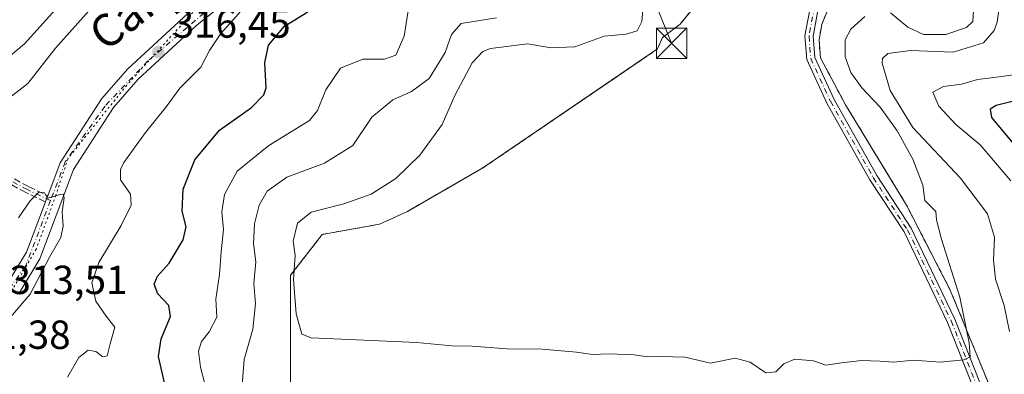
# Model space of a CAD drawing. Units: metres. Extents: x 615260 to 618757, y 4669233 to 4671603.
# Drawn here: x 616212 to 616455, y 4670387 to 4670474 of the extents above; entities that cross this region are included whole.
import ezdxf
from ezdxf.enums import TextEntityAlignment as Align

# ---------------------------------------------------------------- set-up
doc = ezdxf.new("R2010")
doc.units = ezdxf.units.M
doc.header["$MEASUREMENT"] = 0
for name, pattern in [('DGN Style 2', [1.6480167562047852, 0.988810053722871, -0.6592067024819142]), ('DGN Style 3', [2.307223458686699, 1.648016756204785, -0.6592067024819142]), ('DGN Style 4', [2.6384748266838614, 1.318413404963828, -0.6592067024819142, 0.001648016756204785, -0.6592067024819142]), ('DGN Style 5', [1.1536117293433497, 0.4944050268614355, -0.6592067024819142])]:
    doc.linetypes.add(name, pattern=pattern)
for name, color, linetype, lineweight in [('Alambrada', 7, 'DGN Style 2', 0), ('Arbolado forestal CxS', 92, 'Continuous', 0), ('Camino eje', 30, 'DGN Style 4', 13), ('Comarca CxS', 21, 'Continuous', 0), ('Comunidad Autónoma CxS', 142, 'Continuous', 0), ('Cultivos leñosos CxS', 92, 'Continuous', 0), ('Curva de nivel maestra', 30, 'Continuous', 30), ('Curva de nivel normal', 30, 'Continuous', 0), ('Instalación de energía eléctrica Cxs', 135, 'Continuous', 0), ('Instalación de servicios públicos CxS', 91, 'Continuous', 0), ('Municipio CxS', 4, 'Continuous', 0), ('Núcleo urbano CxS', 7, 'Continuous', 0), ('Pista no pavimentada Cxs', 111, 'Continuous', 0), ('Pista no pavimentada eje', 91, 'DGN Style 4', 0), ('Pista pavimentada Cxs', 135, 'Continuous', 0), ('Pista pavimentada eje', 135, 'DGN Style 4', 0), ('Provincia CxS', 1, 'Continuous', 0), ('Punto de cota en terreno', 7, 'Continuous', 0), ('Rótulo de punto de cota en terreno', 7, 'Continuous', 0), ('Senda', 7, 'DGN Style 3', 0), ('Tendido', 6, 'Continuous', 0), ('Texto cartográfico', 7, 'Continuous', 0), ('Torre de tendido puntual', 7, 'Continuous', 0), ('Vía pecuaria eje', 92, 'DGN Style 5', 0)]:
    doc.layers.add(name, color=color, linetype=linetype, lineweight=lineweight)
doc.styles.add('Style-Arial', font='txt')

# ---------------------------------------------------------------- blocks, each defined once
blk = doc.blocks.new('*U15')
at = {"layer": 'Arbolado forestal CxS', "color": 92, "linetype": 'Continuous', "lineweight": 0}
for points in [[(616452.2043000003, 4670382.916300001, 339.4085999999952), (616442.0443000002, 4670407.681299999, 340.7179999999935), (616431.2492000004, 4670428.636399999, 341.5476999999955), (616416.1681000004, 4670453.4014, 342.8916999999929), (616409.9768000003, 4670464.9902, 343.6628999999957), (616409.6591999996, 4670469.4352, 344.0457000000025), (616410.3208, 4670473.2082, 344.4680999999982), (616413.284, 4670480.6165, 345.1968999999954)], [(616382.7986000003, 4670482.5263, 344.3583000000072), (616375.3046000004, 4670473.2601, 343.3754000000045), (616370.9390000004, 4670469.9528, 342.4235999999946), (616369.7483999999, 4670467.174699999, 342.5102000000043), (616360.0516999997, 4670460.5714, 343.1184000000067), (616326.6211999999, 4670437.8059, 342.9302000000025), (616317.1600000003, 4670432.3707, 342.074099999998), (616307.9681000002, 4670427.0902, 341.5786999999983), (616301.0888999999, 4670423.915200001, 341.297900000005), (616286.9336000001, 4670421.401699999, 340.6915000000009), (616279.1283999998, 4670411.3475, 339.2978000000003), (616279.1283999998, 4670365.8904, 338.2565000000032)]]:
    blk.add_polyline3d(points, dxfattribs=at)
blk = doc.blocks.new('5PATER')
at = {"layer": 'Cultivos leñosos CxS', "linetype": 'Continuous', "lineweight": 0}
h = blk.add_hatch(color=51, dxfattribs=at)
edge = h.paths.add_edge_path()
edge.add_ellipse((0, 0), major_axis=(-0.1095731443231308, -0.1110710700762829), ratio=0.9994222409660322, start_angle=0, end_angle=360)
blk = doc.blocks.new('5TTEND')
at = {"layer": 'Instalación de servicios públicos CxS', "color": 7, "linetype": 'Continuous', "lineweight": 0}
for p, q in [((-0.375, 0.3754), (0.375, -0.3746)), ((0.3720000000000001, 0.3784000000000001), (-0.3720000000000001, -0.3776))]:
    blk.add_line(p, q, dxfattribs=at)
at = {"layer": 'Instalación de servicios públicos CxS', "color": 7, "linetype": 'Continuous', "lineweight": 0, "flags": 128}
blk.add_lwpolyline([(-0.375, -0.3746), (0.375, -0.3746), (0.375, 0.3754), (-0.375, 0.3754), (-0.3720000000000001, -0.3776)], dxfattribs=at)

msp = doc.modelspace()

# ---------------------------------------------------------------- linework, layer by layer
at = {"layer": 'Alambrada', "color": 7, "linetype": 'DGN Style 2', "lineweight": 0}
for points in [[(616383.6507000001, 4670483.5799, 344.8699999999953), (616375.3047000002, 4670473.2601, 344.1922999999952), (616370.9391000001, 4670469.9529, 344.325800000006), (616369.7484999998, 4670467.174699999, 344.4474999999948), (616326.6212999999, 4670437.8059, 342.9565000000002), (616307.9681000002, 4670427.090299999, 342.0409000000073), (616301.0888999999, 4670423.915300001, 341.6006000000052), (616286.9336999999, 4670421.401699999, 341.6548999999941), (616279.1284999996, 4670411.3475, 340.6300999999949), (616279.1284999996, 4670364.648499999, 338.8340000000026)], [(616452.2043000003, 4670382.916300001, 339.2948999999935), (616442.0443000002, 4670407.681299999, 341.1836999999941), (616431.2493000003, 4670428.636499999, 341.979800000001), (616416.1681000004, 4670453.401500001, 342.8353999999963), (616409.9767000005, 4670464.990300001, 343.2936000000045), (616409.6593000004, 4670469.4353, 343.6704000000027), (616410.3207, 4670473.2083, 344.1524000000064), (616413.2840999998, 4670480.6165, 344.9664000000048)]]:
    msp.add_polyline3d(points, dxfattribs=at)
at = {"layer": 'Arbolado forestal CxS', "color": 92, "linetype": 'Continuous', "lineweight": 0}
for points in [[(616382.7986000003, 4670482.5263, 344.3583000000072), (616375.3046000004, 4670473.2601, 343.3754000000045), (616370.9390000004, 4670469.9528, 342.4235999999946), (616369.7483999999, 4670467.174699999, 342.5102000000043), (616360.0516999997, 4670460.5714, 343.1184000000067), (616326.6211999999, 4670437.8059, 342.9302000000025), (616317.1600000003, 4670432.3707, 342.074099999998), (616307.9681000002, 4670427.0902, 341.5786999999983), (616301.0888999999, 4670423.915200001, 341.297900000005), (616286.9336000001, 4670421.401699999, 340.6915000000009), (616279.1283999998, 4670411.3475, 339.2978000000003), (616279.1283999998, 4670365.8904, 338.2565000000032)], [(616452.2043000003, 4670382.916300001, 339.4085999999952), (616442.0443000002, 4670407.681299999, 340.7179999999935), (616431.2492000004, 4670428.636399999, 341.5476999999955), (616416.1681000004, 4670453.4014, 342.8916999999929), (616409.9768000003, 4670464.9902, 343.6628999999957), (616409.6591999996, 4670469.4352, 344.0457000000025), (616410.3208, 4670473.2082, 344.4680999999982), (616413.284, 4670480.6165, 345.1968999999954)]]:
    msp.add_polyline3d(points, dxfattribs=at)
at = {"layer": 'Camino eje', "color": 30, "linetype": 'DGN Style 4', "lineweight": 13}
msp.add_polyline3d([(616219.8151000004, 4670429.746300001, 315.3139999999985), (616214.1013000002, 4670432.4705, 315.5571999999956), (616194.2383000003, 4670443.111500001, 317.8790000000009), (616188.8167000003, 4670444.5601, 318.0766000000003), (616185.1085000001, 4670445.100099999, 318.1640000000043), (616180.5049000002, 4670443.8301, 318.1692999999942), (616177.4885, 4670442.718699999, 318.1937000000034), (616176.3772999998, 4670440.655099999, 317.9092999999993), (616175.1073000003, 4670439.3851, 317.6022999999986), (616174.6310999999, 4670437.4801, 317.3994999999995), (616175.5834999997, 4670433.987500001, 316.6371000000072), (616177.0122999996, 4670430.9713, 316.3151999999973), (616177.1710999999, 4670427.637499999, 314.7182999999932), (616174.9484999999, 4670425.8913, 310.914499999999), (616170.1177000003, 4670422.913100001, 304.3761999999988)], dxfattribs=at)
at = {"layer": 'Comarca CxS', "color": 21, "linetype": 'Continuous', "lineweight": 0}
msp.add_3dface([(618739.3300008789, 4669289.849983311), (615297.4900008531, 4669232.719983312), (615259.6400008549, 4671545.829983286), (618700.3600008807, 4671602.979983291)], dxfattribs=at)
at = {"layer": 'Comunidad Autónoma CxS', "color": 142, "linetype": 'Continuous', "lineweight": 0}
msp.add_3dface([(618739.3300008789, 4669289.849983311), (615297.4900008531, 4669232.719983312), (615259.6400008549, 4671545.829983286), (618700.3600008807, 4671602.979983291)], dxfattribs=at)
at = {"layer": 'Curva de nivel maestra', "color": 30, "linetype": 'Continuous', "lineweight": 30, "elevation": 325, "flags": 128}
for points in [[(616248.0099999999, 4670384.8101), (616246.4900000002, 4670391.290100001), (616247.1200000001, 4670395.6601), (616249.4400000004, 4670401.1601), (616249.0499999998, 4670403.920100001), (616246.3200000003, 4670406.790100001), (616245.3899999997, 4670409.120100001), (616246.2599999999, 4670411.100099999), (616249.1600000003, 4670414.3301), (616252.5800000001, 4670420.0701), (616253.3099999996, 4670423.3101), (616252.3200000003, 4670427.170100001), (616252.5899999999, 4670432.550100001), (616255.5, 4670439.800100001), (616261.5599999996, 4670447.170100001), (616269.4900000002, 4670452.7401), (616272.4900000002, 4670455.8101), (616273.0800000001, 4670457.550100001), (616272.7300000006, 4670463.7401), (616273.6200000001, 4670468.120100001), (616277.6399999997, 4670472.800100001), (616283.3799999999, 4670476.350099999)], [(616458.9500000002, 4670454.610099999), (616453.3799999999, 4670453.1801), (616451.9000000004, 4670452.290100001), (616452.2300000006, 4670450.2301), (616457.9400000004, 4670443.470100001)]]:
    msp.add_lwpolyline(points, dxfattribs=at)
at = {"layer": 'Curva de nivel normal', "color": 30, "linetype": 'Continuous', "lineweight": 0, "flags": 128}
for points, elevation in [([(616456.54, 4670487.850099999), (616454.7000000002, 4670481.600099999), (616453.6399999997, 4670473.780099999), (616452.9000000004, 4670471.690099999), (616450.2699999996, 4670468.690099999), (616442.7800000003, 4670466.4101), (616432.25, 4670466.790100001), (616426.6200000001, 4670466.020099999), (616425.3200000003, 4670464.8301), (616425.2599999999, 4670463.640100001), (616427.1699999999, 4670456.920100001), (616432.7599999999, 4670447.8101), (616444.5899999999, 4670435.280099999), (616451.2300000006, 4670426.520099999), (616452.9900000002, 4670420.7501), (616452.7100000001, 4670415.040100001), (616453.2199999997, 4670410.390100001), (616455.3700000001, 4670403.880100001), (616456.6399999997, 4670397.440099999)], 335), ([(616225.6399999997, 4670482.0701), (616213.4199999999, 4670468.390100001), (616205.5800000001, 4670461.920100001)], 310), ([(616207.9600000001, 4670453.8201), (616214.25, 4670458.620100001), (616221.04, 4670467.380100001), (616234.8799999999, 4670482.920100001)], 315), ([(616420.9500000002, 4670475.170100001), (616417.4500000002, 4670472.0801), (616416.0899999999, 4670469.440099999), (616416.0700000003, 4670465.210100001), (616417.4699999997, 4670461.360099999), (616420.2000000002, 4670457.5601), (616424.75, 4670452.780099999), (616428.9000000004, 4670446.9301), (616432.8200000003, 4670440.020099999), (616435.2999999998, 4670433.600099999), (616435.7800000003, 4670429.8101), (616438.4600000001, 4670427.050100001), (616438.6600000003, 4670424.9901), (616439.8499999996, 4670420.270099999), (616444.3799999999, 4670405.970100001), (616446.7400000002, 4670394.6501), (616446.9400000004, 4670391.2401), (616445.4199999999, 4670390.440099999), (616439.5800000001, 4670389.940099999), (616433.0099999999, 4670390.370100001), (616427.9900000002, 4670389.9001), (616424.6200000001, 4670390.190099999), (616420.2199999997, 4670390.280099999), (616415.1799999997, 4670389.7501), (616411.2800000003, 4670389.130100001), (616408.2800000003, 4670390.220100001), (616403.6200000001, 4670390.670100001), (616400.9500000002, 4670389.4801), (616398.9500000002, 4670387.520099999), (616396.5199999996, 4670387.290100001), (616392.6500000004, 4670389.940099999), (616388.9000000004, 4670390.880100001), (616382.8600000005, 4670389.670100001), (616376.5300000003, 4670391.1601), (616370.6299999999, 4670391.300100001), (616367.29, 4670391.190099999), (616363.9600000001, 4670391.6801), (616357.7199999997, 4670391.920100001), (616353.6900000004, 4670391.780099999), (616349.7199999997, 4670392.4001), (616341.29, 4670393.110099999), (616332.6299999999, 4670393.220100001), (616323.9600000001, 4670393.860099999), (616318.9600000001, 4670393.970100001), (616310.29, 4670394.770099999), (616284.1900000004, 4670395.880100001), (616281.9299999997, 4670396.840100001), (616280.5300000003, 4670401.8301), (616279.8099999996, 4670410.270099999), (616280.25, 4670416.200099999), (616279.7199999997, 4670419.7401), (616280.8600000005, 4670424.220100001), (616284.2199999997, 4670426.9301), (616292.2300000006, 4670428.9301), (616298.9900000002, 4670431.350099999), (616305.1299999999, 4670435.2401), (616311.0599999996, 4670440.950099999), (616316.5599999996, 4670448.5601), (616319.7000000002, 4670455.6501), (616323.9800000006, 4670463.7301), (616326.5700000003, 4670466.5601), (616328.5300000003, 4670467.3101), (616337.6200000001, 4670468.390100001), (616343.4600000001, 4670467.4801), (616349.3200000003, 4670467.700099999), (616356.54, 4670470.350099999), (616361.9699999997, 4670470.780099999), (616364.7100000001, 4670471.620100001), (616365.8399999999, 4670473.960100001), (616366.3399999999, 4670479.460100001)], 340.0000000000001), ([(616268.2999999998, 4670478.1601), (616261.9199999999, 4670471.0101), (616259.0499999998, 4670466.8201), (616256.9400000004, 4670462.690099999), (616251.7999999998, 4670457.520099999), (616248.3799999999, 4670452.870100001), (616243.2800000003, 4670446.5601), (616237.9500000002, 4670439.130100001), (616237.0999999996, 4670437.4001), (616237.1399999997, 4670434.850099999), (616239.5700000003, 4670431.3101), (616239.75, 4670428.6501), (616237.2999999998, 4670423.6501), (616231.7599999999, 4670414.450099999), (616230.0599999996, 4670409.460100001), (616231, 4670404.9101), (616233.5800000001, 4670401.2601), (616235.7000000002, 4670398.5101), (616234.5199999996, 4670394.4301), (616233.7800000003, 4670391.4901), (616232.7199999997, 4670391.210100001), (616230.9800000006, 4670392.550100001), (616229.0999999996, 4670392.850099999), (616226.8499999996, 4670391.0601), (616224.04, 4670386.200099999)], 320), ([(616257.9000000004, 4670384.5801), (616256.8799999999, 4670388.6801), (616256.4100000003, 4670392.600099999), (616257.0800000001, 4670394.9901), (616259.04, 4670397.350099999), (616260.8899999997, 4670400.9901), (616260.6399999997, 4670405.460100001), (616261.54, 4670411.5601), (616261.9600000001, 4670417.120100001), (616262.5499999998, 4670422.620100001), (616262.1100000005, 4670426.970100001), (616262.7999999998, 4670431.300100001), (616265.8899999997, 4670437.0101), (616273.7300000006, 4670443.370100001), (616283.8099999996, 4670449.530099999), (616285.75, 4670452.020099999), (616287.8600000005, 4670457.100099999), (616291.4699999997, 4670462.460100001), (616296.9800000006, 4670464.670100001), (616302.3200000003, 4670464.610099999), (616305.1500000004, 4670465.640100001), (616307.1799999997, 4670470.350099999), (616308.3799999999, 4670478.1501)], 330), ([(616266.9299999997, 4670381.0701), (616267.6399999997, 4670390.540100001), (616269.7599999999, 4670398.0801), (616270.4299999997, 4670404.350099999), (616270, 4670409.280099999), (616270.5499999998, 4670414.670100001), (616269.9900000002, 4670419.1601), (616270.1900000004, 4670424.020099999), (616271.3799999999, 4670428.6601), (616273.3499999996, 4670432.0801), (616278.1600000003, 4670435.520099999), (616287.4500000002, 4670438.9901), (616294.5, 4670443.360099999), (616299.2199999997, 4670450.350099999), (616304.3399999999, 4670454.600099999), (616308.9400000004, 4670456.690099999), (616313.3499999996, 4670459.9101), (616317.2999999998, 4670466.3101), (616318.8600000005, 4670470.7601), (616321.2800000003, 4670473.4801), (616329.9699999997, 4670474.880100001)], 335), ([(616447.7800000003, 4670476.770099999), (616447.5800000001, 4670473.9001), (616446.0700000003, 4670472.4801), (616440.9500000002, 4670470.770099999), (616435.4600000001, 4670470.720100001), (616431.5999999996, 4670472.550100001), (616427.2800000003, 4670476.040100001)], 340.0000000000001), ([(616458.9400000004, 4670460.9801), (616452.1500000004, 4670460.0101), (616448.7599999999, 4670459.630100001), (616444.7999999998, 4670458.460100001), (616440.3399999999, 4670457.920100001), (616437.7300000006, 4670456.5101), (616439.2400000002, 4670453.020099999), (616443.4400000004, 4670448.5701), (616449.4600000001, 4670443.4901), (616457, 4670434.620100001)], 330), ([(616208.9699999997, 4670399.840100001), (616214.7999999998, 4670406.700099999), (616219.5999999996, 4670415.780099999), (616222.3399999999, 4670420.670100001), (616222.9400000004, 4670423.420100001), (616222.6900000004, 4670427.0101), (616223.1900000004, 4670430.470100001), (616222.9100000003, 4670431.380100001), (616222.2699999996, 4670431.2401), (616218.9699999997, 4670430.3301), (616218.2999999998, 4670431.6801), (616216.9699999997, 4670431.850099999), (616214.7999999998, 4670429.670100001), (616211.9400000004, 4670425.5001)], 315)]:
    msp.add_lwpolyline(points, dxfattribs=dict(at, elevation=elevation))
at = {"layer": 'Instalación de energía eléctrica Cxs', "color": 135, "linetype": 'Continuous', "lineweight": 0}
for points in [[(616279.1284999996, 4670364.648499999, 338.8340000000026), (616279.1284999996, 4670411.3475, 340.6300999999949), (616286.9336999999, 4670421.401699999, 341.6548999999941), (616301.0888999999, 4670423.915300001, 341.6006000000052), (616307.9681000002, 4670427.090299999, 342.0409000000073), (616326.6212999999, 4670437.8059, 342.9565000000002), (616369.7484999998, 4670467.174699999, 344.4474999999948), (616370.9391000001, 4670469.9529, 344.325800000006), (616375.3047000002, 4670473.2601, 344.1922999999952), (616383.6507000001, 4670483.5799, 344.8699999999953), (616403.5472999997, 4670517.0233, 347.3843999999954), (616412.4373000005, 4670524.219900001, 347.9176000000007), (616429.5824999996, 4670548.561699999, 348.9079000000056), (616435.7207000004, 4670561.050100001, 349.8899999999995), (616438.6018000003, 4670560.501300001, 350.8343000000023)], [(616441.1725000005, 4670560.011600001, 350.7936000000045), (616444.6107000001, 4670559.356699999, 349.7841000000044), (616437.4140999997, 4670529.9351, 348.5930999999982), (616429.5824999996, 4670510.2499, 347.7266999999993), (616424.9256999996, 4670497.549900001, 346.3221000000049), (616413.2840999998, 4670480.6165, 344.9664000000048), (616410.3207, 4670473.2083, 344.1524000000064), (616409.6593000004, 4670469.4353, 343.6704000000027), (616409.9767000005, 4670464.990300001, 343.2936000000045), (616416.1681000004, 4670453.401500001, 342.8353999999963), (616431.2493000003, 4670428.636499999, 341.979800000001), (616442.0443000002, 4670407.681299999, 341.1836999999941), (616452.2043000003, 4670382.916300001, 339.2948999999935), (616455.0619000001, 4670372.280099999, 338.8937000000006), (616456.9669000005, 4670360.532500001, 338.5310000000027), (616460.6180999996, 4670347.3563, 337.5997000000062)], [(616279.1283999998, 4670364.648399999, 338.8340000000026), (616279.1283999998, 4670411.3475, 340.6300999999949), (616286.9336000001, 4670421.401699999, 341.6548999999941), (616301.0888999999, 4670423.915200001, 341.6006000000052), (616307.9681000002, 4670427.0902, 342.0409000000073), (616326.6211999999, 4670437.8059, 342.9565000000002), (616369.7483999999, 4670467.174699999, 344.4474999999948), (616370.9390000004, 4670469.9528, 344.325800000006), (616375.3046000004, 4670473.2601, 344.1922999999952), (616383.6506000003, 4670483.5799, 344.8699999999953)], [(616413.284, 4670480.6165, 344.9664000000048), (616410.3207, 4670473.2082, 344.1524000000064), (616409.6591999996, 4670469.4352, 343.6704000000027), (616409.9767000005, 4670464.9902, 343.2936000000045), (616416.1679999996, 4670453.4014, 342.8353999999963), (616431.2492000004, 4670428.636399999, 341.979800000001), (616442.0443000002, 4670407.681299999, 341.1836999999941), (616452.2043000003, 4670382.916300001, 339.2948999999935)]]:
    msp.add_polyline3d(points, dxfattribs=at)
at = {"layer": 'Municipio CxS', "color": 4, "linetype": 'Continuous', "lineweight": 0}
msp.add_3dface([(618739.3300008789, 4669289.849983311), (615297.4900008531, 4669232.719983312), (615259.6400008549, 4671545.829983286), (618700.3600008807, 4671602.979983291)], dxfattribs=at)
at = {"layer": 'Núcleo urbano CxS', "color": 7, "linetype": 'Continuous', "lineweight": 0}
for points in [[(616279.1283999998, 4670365.8904, 338.2565000000032), (616279.1283999998, 4670411.3475, 339.2978000000003), (616286.9336000001, 4670421.401699999, 340.6915000000009), (616301.0888999999, 4670423.915200001, 341.297900000005), (616307.9681000002, 4670427.0902, 341.5786999999983), (616317.1600000003, 4670432.3707, 342.074099999998), (616326.6211999999, 4670437.8059, 342.9302000000025), (616360.0516999997, 4670460.5714, 343.1184000000067), (616369.7483999999, 4670467.174699999, 342.5102000000043), (616370.9390000004, 4670469.9528, 342.4235999999946), (616375.3046000004, 4670473.2601, 343.3754000000045), (616382.7986000003, 4670482.5263, 344.3583000000072)], [(616382.7986000003, 4670482.5263, 344.3583000000072), (616375.3046000004, 4670473.2601, 343.3754000000045), (616370.9390000004, 4670469.9528, 342.4235999999946), (616369.7483999999, 4670467.174699999, 342.5102000000043), (616360.0516999997, 4670460.5714, 343.1184000000067), (616326.6211999999, 4670437.8059, 342.9302000000025), (616317.1600000003, 4670432.3707, 342.074099999998), (616307.9681000002, 4670427.0902, 341.5786999999983), (616301.0888999999, 4670423.915200001, 341.297900000005), (616286.9336000001, 4670421.401699999, 340.6915000000009), (616279.1283999998, 4670411.3475, 339.2978000000003), (616279.1283999998, 4670365.8904, 338.2565000000032)], [(616413.284, 4670480.6165, 345.1968999999954), (616410.3208, 4670473.2082, 344.4680999999982), (616409.6591999996, 4670469.4352, 344.0457000000025), (616409.9768000003, 4670464.9902, 343.6628999999957), (616416.1681000004, 4670453.4014, 342.8916999999929), (616431.2492000004, 4670428.636399999, 341.5476999999955), (616442.0443000002, 4670407.681299999, 340.7179999999935), (616452.2043000003, 4670382.916300001, 339.4085999999952)], [(616452.2043000003, 4670382.916300001, 339.4085999999952), (616442.0443000002, 4670407.681299999, 340.7179999999935), (616431.2492000004, 4670428.636399999, 341.5476999999955), (616416.1681000004, 4670453.4014, 342.8916999999929), (616409.9768000003, 4670464.9902, 343.6628999999957), (616409.6591999996, 4670469.4352, 344.0457000000025), (616410.3208, 4670473.2082, 344.4680999999982), (616413.284, 4670480.6165, 345.1968999999954)]]:
    msp.add_polyline3d(points, dxfattribs=at)
at = {"layer": 'Pista no pavimentada Cxs', "color": 111, "linetype": 'Continuous', "lineweight": 0}
for points in [[(616448.5333000004, 4670381.565099999, 339.6861000000063), (616441.3761, 4670399.668500001, 340.7517999999982), (616430.6255000001, 4670422.0133, 341.7982999999949), (616422.1760999998, 4670434.8983, 342.4061999999976), (616411.5563000003, 4670453.801899999, 343.3108000000066), (616406.5960999997, 4670464.5845, 343.8974000000017), (616406.1491, 4670470.3979, 344.2641000000003), (616408.0861000001, 4670480.729499999, 345.078800000003), (616411.2556999996, 4670492.139699999, 347.0381000000052), (616412.9348999998, 4670503.683499999, 346.9936000000016), (616413.8910999997, 4670516.7159, 347.8598999999958), (616425.3501000004, 4670529.8201, 348.6919000000053), (616431.9001000002, 4670541.8201, 349.4931999999972), (616437.1501000002, 4670555.050100001, 350.2820000000065), (616440.0900999998, 4670566.090100001, 351.3534999999974), (616443.7401000002, 4670589.100099999, 353.6772000000055), (616447.3901000004, 4670602.7501, 355.1484999999957), (616449.0201000003, 4670622.620100001, 354.6935999999987), (616448.4101, 4670630.360099999, 353.8049000000028), (616440.2901, 4670655.850099999, 354.993100000007)], [(616450.9901000002, 4670630.870100001, 353.6141999999964), (616451.6401000004, 4670622.620100001, 354.7780999999959), (616449.9700999996, 4670602.300100001, 354.6635999999999), (616446.3000999996, 4670588.5601, 353.5320000000065), (616442.6501000002, 4670565.550100001, 351.4244000000036), (616439.6300999997, 4670554.2301, 350.2473999999929), (616434.2600999996, 4670540.710100001, 349.4324999999953), (616427.5000999998, 4670528.3201, 348.6475999999966), (616415.7631000001, 4670514.8981, 348.1511000000028), (616414.9243000001, 4670503.4661, 346.9945000000007), (616413.2166999998, 4670491.726500001, 346.3996000000043), (616410.0361000003, 4670480.276699999, 345.0296999999992), (616408.1633000001, 4670470.2883, 344.1376000000019), (616408.5629000004, 4670465.094900001, 343.6597000000039), (616413.3394999999, 4670454.711100001, 343.1533000000054), (616423.8863000004, 4670435.937700001, 342.3185999999987), (616432.3702999996, 4670422.999500001, 341.6906000000017), (616443.2096999995, 4670400.470699999, 340.7940999999992), (616450.4458999997, 4670382.167500001, 339.4934999999969)], [(616448.5333000004, 4670381.565099999, 339.6861000000063), (616441.3761, 4670399.668500001, 340.7517999999982), (616430.6255000001, 4670422.0133, 341.7982999999949), (616422.1760999998, 4670434.8983, 342.4061999999976), (616411.5563000003, 4670453.801899999, 343.3108000000066), (616406.5960999997, 4670464.5845, 343.8974000000017), (616406.1491, 4670470.3979, 344.2641000000003), (616408.0861000001, 4670480.729499999, 345.078800000003), (616411.2556999996, 4670492.139699999, 347.0381000000052), (616412.9348999998, 4670503.683499999, 346.9936000000016), (616413.8910999997, 4670516.7159, 347.8598999999958), (616425.3501000004, 4670529.8201, 348.6919000000053), (616431.9001000002, 4670541.8201, 349.4931999999972), (616437.1501000002, 4670555.050100001, 350.2820000000065), (616438.6018000003, 4670560.501300001, 350.8343000000023)], [(616441.1725000005, 4670560.011600001, 350.7936000000045), (616439.6300999997, 4670554.2301, 350.2473999999929), (616434.2600999996, 4670540.710100001, 349.4324999999953), (616427.5000999998, 4670528.3201, 348.6475999999966), (616415.7631000001, 4670514.8981, 348.1511000000028), (616414.9243000001, 4670503.4661, 346.9945000000007), (616413.2166999998, 4670491.726500001, 346.3996000000043), (616410.0361000003, 4670480.276699999, 345.0296999999992), (616408.1633000001, 4670470.2883, 344.1376000000019), (616408.5629000004, 4670465.094900001, 343.6597000000039), (616413.3394999999, 4670454.711100001, 343.1533000000054), (616423.8863000004, 4670435.937700001, 342.3185999999987), (616432.3702999996, 4670422.999500001, 341.6906000000017), (616443.2096999995, 4670400.470699999, 340.7940999999992), (616450.4458999997, 4670382.167500001, 339.4934999999969)]]:
    msp.add_polyline3d(points, dxfattribs=at)
at = {"layer": 'Pista no pavimentada eje', "color": 91, "linetype": 'DGN Style 4', "lineweight": 0}
msp.add_polyline3d([(616449.7001, 4670630.6151, 353.7191000000021), (616450.3300999999, 4670622.620100001, 354.7358999999997), (616448.6801000005, 4670602.5251, 354.9242999999988), (616445.0201000003, 4670588.8301, 353.6059999999998), (616441.3701, 4670565.8201, 351.405700000003), (616438.3901000004, 4670554.640100001, 350.3205000000016), (616433.0800999999, 4670541.265100001, 349.4735999999975), (616426.4250999996, 4670529.0701, 348.6704000000027), (616414.8271000005, 4670515.8069, 347.9646999999969), (616413.9294999996, 4670503.574899999, 346.9961000000039), (616412.2361000003, 4670491.9331, 346.6086000000068), (616409.0610999997, 4670480.5031, 345.0547999999981), (616407.1561000004, 4670470.3431, 344.2826999999961), (616407.5795, 4670464.8397, 343.9002999999939), (616412.4479, 4670454.2565, 343.3188999999985), (616423.0312999999, 4670435.418099999, 342.3816999999981), (616431.4978999998, 4670422.506300001, 341.7544999999955), (616442.2928999999, 4670400.069700001, 340.7483000000066), (616449.4895000001, 4670381.8663, 339.5936999999976)], dxfattribs=at)
at = {"layer": 'Pista pavimentada Cxs', "color": 135, "linetype": 'Continuous', "lineweight": 0, "extrusion": (-0.9346573337165386, 0.3555279132511373, 0.003946065025199873), "elevation": 1084516.071926741, "flags": 128}
msp.add_lwpolyline([(-4584369.738775984, -3964.376406320654), (-4584370.537509384, -3964.342306055154), (-4584371.340514735, -3964.313305829371)], dxfattribs=at)
at = {"layer": 'Pista pavimentada Cxs', "color": 135, "linetype": 'Continuous', "lineweight": 0}
for points in [[(616209.0601000005, 4670409.040100001, 314.123900000006), (616213.8501000004, 4670417.040100001, 314.857799999998), (616218.5747999996, 4670429.4553, 315.2253999999957), (616218.8589000005, 4670430.2018, 315.2595000000001), (616219.1445000004, 4670430.952299999, 315.2884999999951), (616222.2301000003, 4670439.0601, 315.5703999999969), (616232.4600999998, 4670454.920100001, 316.5918999999994), (616238.8901000004, 4670462.2601, 317.167300000001), (616253.6801000005, 4670475.870100001, 318.3173999999999), (616274.7500999998, 4670492.700099999, 319.9306999999972), (616304.5401, 4670515.710100001, 322.0366999999969), (616316.7301000003, 4670524.200099999, 322.2553999999946), (616344.2901, 4670540.4001, 323.1343999999954), (616358.5000999998, 4670551.970100001, 324.6013999999996), (616362.0601000005, 4670556.700099999, 324.5233000000007), (616364.1501000002, 4670562.1601, 324.835500000001), (616367.1501000002, 4670588.610099999, 326.9379000000045), (616374.1901000004, 4670616.690099999, 329.6959999999963), (616376.2200999996, 4670630.880100001, 331.0001000000047)], [(616379.8701, 4670630.5701, 331.7578999999969), (616377.7901, 4670615.9801, 330.425900000002), (616370.7600999996, 4670587.960100001, 327.6747000000032), (616367.7401000002, 4670561.280099999, 325.1676000000007), (616365.3000999996, 4670554.9101, 324.9358000000066), (616361.1601, 4670549.4101, 324.922000000006), (616346.3901000004, 4670537.380100001, 323.653999999995), (616318.7001, 4670521.110099999, 322.7335000000021), (616306.7100999998, 4670512.7501, 322.2421000000031), (616277.0100999996, 4670489.8201, 320.2887000000046), (616256.0701000001, 4670473.090100001, 318.4562000000006), (616241.5100999996, 4670459.700099999, 317.0190000000002), (616235.3901000004, 4670452.710100001, 316.4337999999989), (616225.5201000003, 4670437.4001, 315.9734999999928), (616217.1601, 4670415.4301, 315.2026999999944), (616212.0401, 4670406.9001, 314.8442000000068)], [(616379.8701, 4670630.5701, 331.7578999999969), (616377.7901, 4670615.9801, 330.425900000002), (616370.7600999996, 4670587.960100001, 327.6747000000032), (616367.7401000002, 4670561.280099999, 325.1676000000007), (616365.3000999996, 4670554.9101, 324.9358000000066), (616361.1601, 4670549.4101, 324.922000000006), (616346.3901000004, 4670537.380100001, 323.653999999995), (616318.7001, 4670521.110099999, 322.7335000000021), (616306.7100999998, 4670512.7501, 322.2421000000031), (616277.0100999996, 4670489.8201, 320.2887000000046), (616256.0701000001, 4670473.090100001, 318.4562000000006), (616241.5100999996, 4670459.700099999, 317.0190000000002), (616235.3901000004, 4670452.710100001, 316.4337999999989), (616225.5201000003, 4670437.4001, 315.9734999999928), (616217.1601, 4670415.4301, 315.2026999999944), (616212.0401, 4670406.9001, 314.8442000000068)], [(616219.1446000002, 4670430.952299999, 315.2884999999951), (616222.2301000003, 4670439.0601, 315.5703999999969), (616232.4600999998, 4670454.920100001, 316.5918999999994), (616238.8901000004, 4670462.2601, 317.167300000001), (616253.6801000005, 4670475.870100001, 318.3173999999999), (616274.7500999998, 4670492.700099999, 319.9306999999972), (616304.5401, 4670515.710100001, 322.0366999999969), (616316.7301000003, 4670524.200099999, 322.2553999999946), (616344.2901, 4670540.4001, 323.1343999999954), (616358.5000999998, 4670551.970100001, 324.6013999999996), (616362.0601000005, 4670556.700099999, 324.5233000000007), (616364.1501000002, 4670562.1601, 324.835500000001), (616367.1501000002, 4670588.610099999, 326.9379000000045), (616374.1901000004, 4670616.690099999, 329.6959999999963), (616376.2200999996, 4670630.880100001, 331.0001000000047)], [(616209.0601000005, 4670409.040100001, 314.123900000006), (616213.8501000004, 4670417.040100001, 314.857799999998), (616218.5749000004, 4670429.4553, 315.2253999999957)]]:
    msp.add_polyline3d(points, dxfattribs=at)
at = {"layer": 'Pista pavimentada eje', "color": 135, "linetype": 'DGN Style 4', "lineweight": 0}
for points in [[(616440.1601, 4670821.170100001, 347.7054999999964), (616427.2500999998, 4670794.790100001, 345.6486000000005), (616420.5201000003, 4670768.120100001, 342.8828999999969), (616412.4600999998, 4670754.5101, 341.0390999999945), (616402.9200999998, 4670746.370100001, 339.700800000006), (616391.1300999997, 4670735.700099999, 338.6555999999982), (616382.4401000004, 4670722.790100001, 336.8839000000008), (616375.9801000003, 4670706.2301, 336.1677000000054), (616374.5800999999, 4670693.880100001, 335.7967000000062), (616378.5100999996, 4670637.460100001, 331.8686000000016), (616373.7701000003, 4670608.1801, 329.3950000000041), (616369.2801000001, 4670592.470100001, 327.6573999999964), (616365.0701000001, 4670558.780099999, 324.8166999999958), (616358.6201, 4670549.520099999, 324.568299999999), (616345.1501000002, 4670538.5801, 323.3845000000001), (616328.0301000001, 4670529.030099999, 322.6646000000038), (616300.8201000001, 4670510.790100001, 321.757700000002), (616270.2301000003, 4670486.6501, 319.5635000000038), (616243.8501000004, 4670464.200099999, 317.1943000000028), (616233.2801000001, 4670453.0801, 316.2541999999958), (616223.4600999998, 4670439.3301, 315.6667000000016), (616219.8151000004, 4670429.746300001, 315.3139999999985)], [(616219.8151000004, 4670429.746300001, 315.3139999999985), (616213.6401000004, 4670413.5101, 314.8494999999967), (616205.5000999998, 4670402.280099999, 314.0439999999944), (616176.6001000004, 4670368.600099999, 309.3568999999989), (616162.8501000004, 4670355.4101, 307.8196000000025), (616148.8201000001, 4670351.4801, 306.2831000000006)]]:
    msp.add_polyline3d(points, dxfattribs=at)
at = {"layer": 'Provincia CxS', "color": 1, "linetype": 'Continuous', "lineweight": 0}
msp.add_3dface([(618739.3300008789, 4669289.849983311), (615297.4900008531, 4669232.719983312), (615259.6400008549, 4671545.829983286), (618700.3600008807, 4671602.979983291)], dxfattribs=at)
at = {"layer": 'Senda', "color": 7, "linetype": 'DGN Style 3', "lineweight": 0, "extrusion": (-0.9346573337165386, 0.3555279132511373, 0.003946065025199873), "elevation": 1084516.071926741, "flags": 128}
msp.add_lwpolyline([(-4584369.738775984, -3964.376406320654), (-4584370.537509384, -3964.342306055154), (-4584371.340514735, -3964.313305829371)], dxfattribs=at)
at = {"layer": 'Senda', "color": 7, "linetype": 'DGN Style 3', "lineweight": 0}
for points in [[(616194.6160000004, 4670443.8167, 317.829700000002), (616214.4625000004, 4670433.184599999, 315.6275000000023), (616219.1445000004, 4670430.952299999, 315.2884999999951), (616218.8589000005, 4670430.2018, 315.2595000000001), (616218.5747999996, 4670429.4553, 315.2253999999957), (616218.5300000003, 4670429.472899999, 315.2225999999937), (616218.5148, 4670429.480000001, 315.2217999999993), (616213.7570000002, 4670431.748400001, 315.5397999999986), (616213.7235000003, 4670431.7653, 315.5436999999947), (616193.9422000004, 4670442.362600001, 317.9078000000009)], [(616194.6160000004, 4670443.8167, 317.829700000002), (616214.4625000004, 4670433.184599999, 315.6275000000023), (616219.1446000002, 4670430.952299999, 315.2884999999951)], [(616218.5749000004, 4670429.4553, 315.2253999999957), (616218.5300000003, 4670429.472899999, 315.2225999999937), (616218.5148, 4670429.480000001, 315.2217999999993), (616213.7570000002, 4670431.748400001, 315.5397999999986), (616213.7235000003, 4670431.7653, 315.5436999999947), (616193.9422000004, 4670442.362600001, 317.9078000000009)]]:
    msp.add_polyline3d(points, dxfattribs=at)
at = {"layer": 'Tendido', "color": 6, "linetype": 'Continuous', "lineweight": 0}
msp.add_polyline3d([(616373.2341, 4670468.577500001, 345.3016000000061), (616352.1732999999, 4670520.436000001, 331.2063000000053), (616363.9208000004, 4670676.646299999, 336.7608000000037), (616403.9259000003, 4670778.722800001, 346.9450999999972), (616415.8321000002, 4671015.8957, 375.9138999999996), (616418.1009000001, 4671162.176300001, 403.1198000000004), (616429.6670000004, 4671302.0233, 402.771900000007), (616443.9851000002, 4671478.9858, 388.5028000000021), (616451.5844000002, 4671565.6281, 388.6830000000046)], dxfattribs=at)
at = {"layer": 'Vía pecuaria eje', "color": 92, "linetype": 'DGN Style 5', "lineweight": 0}
msp.add_polyline3d([(616378.0739000002, 4670632.074899999, 331.3668999999936), (616376.2629000006, 4670618.7949, 330.1092999999965), (616370.8298000004, 4670598.8749, 328.2786000000052), (616368.4151999997, 4670583.180299999, 326.7548999999999), (616366.0004000004, 4670566.2785, 325.243100000007), (616364.7928999999, 4670557.223900001, 324.7646999999997), (616360.5674999999, 4670551.791099999, 324.5717000000004), (616349.7017999999, 4670543.944, 323.6392000000051), (616331.5925000003, 4670531.2678, 322.7949999999983), (616315.2940999996, 4670522.817, 322.2035000000033), (616298.3920999998, 4670510.140799999, 321.6325999999972), (616280.8863000004, 4670496.257200001, 320.3263000000007), (616257.3441000005, 4670478.752, 318.5118999999977), (616238.6310999999, 4670458.228399999, 316.7351000000053), (616224.1436000001, 4670440.1194, 315.7513999999938), (616221.1253000004, 4670431.0648, 315.3889000000054), (616216.2959000003, 4670417.7849, 314.9720999999991), (616210.2594, 4670407.5231, 314.4257000000071)], dxfattribs=at)

# ---------------------------------------------------------------- block references
at = {"layer": 'Arbolado forestal CxS', "color": 92, "linetype": 'Continuous', "lineweight": 0}
msp.add_blockref('*U15', (0, 0), dxfattribs=at)
at = {"layer": 'Punto de cota en terreno', "color": 7, "linetype": 'Continuous', "lineweight": 0, "xscale": 10, "yscale": 10, "zscale": 10}
msp.add_blockref('5PATER', (616246.4500000002, 4670466.41, 316.4499999999971), dxfattribs=at)
at = {"layer": 'Torre de tendido puntual', "color": 7, "linetype": 'Continuous', "lineweight": 0, "xscale": 10, "yscale": 10, "zscale": 10}
msp.add_blockref('5TTEND', (616373.2341, 4670468.577500001, 345.3016000000061), dxfattribs=at)

# ---------------------------------------------------------------- texts
at = {"layer": 'Rótulo de punto de cota en terreno', "color": 7, "linetype": 'Continuous', "lineweight": 0, "style": 'Style-Arial'}
for s, p in [('316,45', (616249.9778000005, 4670469.937799999)), ('313,51', (616209.6878000004, 4670406.707800001)), ('311,38', (616195.6377999998, 4670393.177800001))]:
    msp.add_text(s, height=7.000000000000002, dxfattribs=at).set_placement(p)
at = {"layer": 'Texto cartográfico', "color": 7, "linetype": 'Continuous', "lineweight": 0, "style": 'Style-Arial'}
msp.add_text('Camino del Yugo', height=8, rotation=37.68352444702057, dxfattribs=at).set_placement((616264.7529817659, 4670495.634619475), align=Align.MIDDLE_CENTER)

doc.saveas('drawing.dxf')
